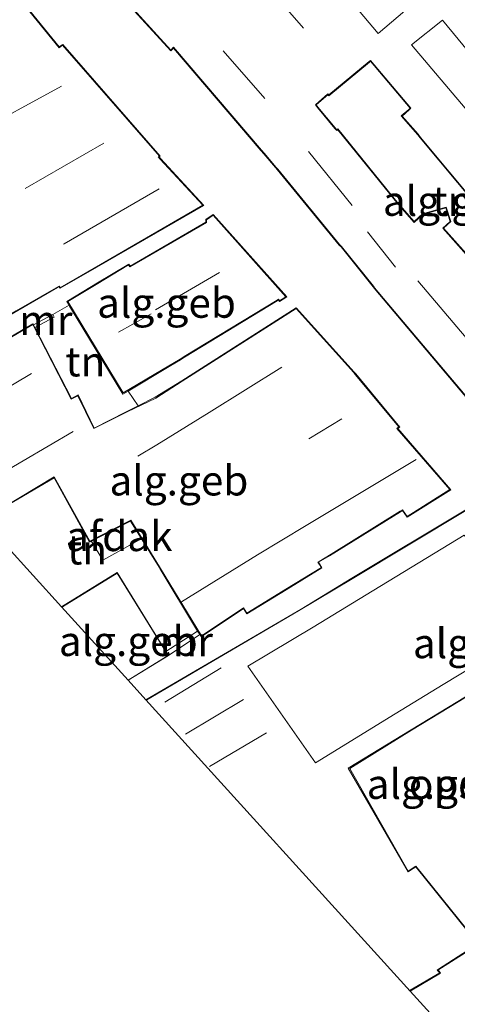
# Model space of a CAD drawing. Units: metres. Extents: x 189994 to 194969, y 506248 to 512503.
# Drawn here: x 191058 to 191095, y 507804 to 507887 of the extents above; entities that cross this region are included whole.
import ezdxf
from ezdxf.enums import TextEntityAlignment as Align

# ---------------------------------------------------------------- set-up
doc = ezdxf.new("R2010")
doc.units = ezdxf.units.M
for name, color, linetype, lineweight in [('B-ME-IE-GRONDWERKLIJN-GROND_INGERICHT-GV-B6', 253, 'Continuous', 18), ('B-ME-IE-TERREINAFSCHEIDING-DOORGANG-L-B1', 8, 'IE-TERREINAFSCHEIDING-KUNSTMATIG-OPEN', 18), ('B-ME-KG-KADASTRAAL-DAKRAND-L-B1', 13, 'Continuous', 18), ('B-ME-KG-KADASTRAAL-NOKLIJN-L-B1', 13, 'Continuous', 18), ('B-ME-MW-MUUR-GV-B6', 8, 'IE-TERREINAFSCHEIDING-KUNSTMATIG', 18), ('B-ME-OG-BEBOUWING-GV-B6', 173, 'Continuous', 18), ('B-ME-VH-VERH_SOORT-GV-B6', 8, 'Continuous', 18)]:
    doc.layers.add(name, color=color, linetype=linetype, lineweight=lineweight)
doc.layers.add('B-ME-KG-KADASTRAAL-OPNAMEDTMGRENS-L-B1', color=10, linetype='Continuous')
doc.styles.add('NLCS-ISO', font='NLCS-ISO.TTF')
doc.linetypes.add('IE-TERREINAFSCHEIDING-KUNSTMATIG', pattern='A,4,[82,NLCS.SHX,S=0.75,R=90,X=0,Y=0],4,-2', length=10)
doc.linetypes.add('IE-TERREINAFSCHEIDING-KUNSTMATIG-OPEN', pattern='A,7,-1.5,[67,NLCS.SHX,S=0.75,R=0,X=0,Y=0],-1.5', length=10)

msp = doc.modelspace()

# ---------------------------------------------------------------- linework, layer by layer
at = {"layer": 'B-ME-IE-GRONDWERKLIJN-GROND_INGERICHT-GV-B6'}
for points in [[(191095.6495, 507866.6489, 2.3329), (191093.5264, 507869.0352, 2.3329), (191094.1454, 507869.586, 2.3329), (191093.7462, 507870.8126, 2.3329), (191091.7514, 507870.2289, 2.3329), (191091.0501, 507869.5935, 2.3329), (191089.8797, 507870.9286, 2.3329), (191089.7411, 507871.0813, 2.3329), (191084.6355, 507877.3795, 2.3329), (191084.5353, 507877.3053, 2.3329), (191084.4079, 507877.4572, 2.3329), (191082.9553, 507879.2177, 2.3329), (191082.8097, 507879.3939, 2.3329), (191083.7915, 507880.2495, 2.3329), (191083.8633, 507880.1622, 2.3329), (191087.2857, 507882.9945, 2.3329), (191087.3734, 507883.0613, 2.3329), (191090.7045, 507879.12, 2.3329), (191090.6047, 507879.0203, 2.3329), (191089.967, 507878.466, 2.3329), (191091.3524, 507876.8916, 2.3329), (191091.5491, 507876.6249, 2.3329), (191096.2631, 507870.9941, 2.3329)], [(191062.0195, 507862.553, 2.1719), (191062.0591, 507862.4896, 2.182), (191066.5506, 507855.085, 2.182), (191066.9828, 507855.3439, 2.1821), (191067.814, 507854.105, 2.08), (191066.806, 507853.599, 2.08), (191064.1198, 507852.231, 2.141), (191062.765, 507855.015, 2.141), (191062.218, 507854.726, 2.141), (191059.134, 507860.688, 2.141), (191060.765, 507861.558, 2.07), (191060.646, 507861.788, 2.07), (191062.0195, 507862.553, 2.1719)], [(191054.205, 507845.109, 3.205), (191055.995, 507846.17, 3.205), (191056.4257, 507845.4958, 3.205), (191060.747, 507848.057, 3.205), (191063.737, 507842.651, 3.205), (191067.175, 507844.415, 3.205), (191067.234, 507844.335, 3.205), (191069.58, 507840.552, 3.205), (191069.657, 507840.424, 3.205), (191072.828, 507835.178, 2.874), (191070.1517, 507833.4674, 3.0016), (191066.0621, 507840.0844, 3.004), (191061.383, 507837.208, 3.004), (191054.205, 507845.109, 3.205)], [(191103.9984, 507834.8664, 2.151), (191109.892, 507827.495, 2.148), (191110.007, 507827.588, 2.168), (191112.267, 507824.263, 2.173), (191112.131, 507824.161, 2.199), (191114.24, 507821.334, 2.145), (191106.1626, 507815.8502, 2.5035), (191100.633, 507812.096, 2.749), (191096.2106, 507809.2039, 2.9959), (191091.1946, 507815.4201, 3.001), (191090.5486, 507815.0033, 3.001), (191090.3322, 507815.3855, 3.001), (191085.646, 507823.61, 3.001), (191090.816, 507826.832, 3.001), (191094.7383, 507829.2315, 2.9034), (191103.9984, 507834.8664, 2.151)]]:
    msp.add_polyline3d(points, dxfattribs=at)
at = {"layer": 'B-ME-IE-TERREINAFSCHEIDING-DOORGANG-L-B1'}
msp.add_line((191060.646, 507861.788, 2.07), (191062.0195, 507862.553, 2.1719), dxfattribs=at)
at = {"layer": 'B-ME-KG-KADASTRAAL-DAKRAND-L-B1'}
for points in [[(191100.0647, 507849.4, 9.2446), (191087.721, 507864.031, 9.164), (191087.628, 507864.148, 6.294), (191084.9415, 507867.5076, 6.36), (191084.7737, 507867.6542, 8.7512), (191079.5683, 507873.998, 8.6002), (191079.4141, 507874.1567, 7.2145), (191078.4449, 507875.316, 7.1346), (191078.1957, 507875.5925, 10.7652), (191070.8033, 507884.2401, 10.7141), (191070.5695, 507884.0044, 9.005), (191065.1268, 507889.9992, 9.1248)], [(191056.8532, 507889.5188, 8.7597), (191061.168, 507884.2038, 10.2872), (191061.4737, 507884.4122, 10.2872), (191069.6076, 507875.0985, 10.3298), (191069.5065, 507875.0348, 10.316), (191069.6749, 507874.8458, 8.9256), (191073.2594, 507870.9585, 8.9253), (191063.6008, 507865.3761, 8.6775), (191061.2713, 507864.0297, 8.6177), (191061.189, 507864.1599, 8.6968), (191060.7415, 507863.9207, 6.1059), (191057.5551, 507862.0936, 6.107), (191045.337, 507854.946, 6.11)], [(191095.6442, 507866.5796, 5.2924), (191093.4558, 507869.0394, 5.2238), (191094.0877, 507869.6016, 5.2418), (191093.7137, 507870.751, 5.2082), (191091.7765, 507870.1842, 5.2057), (191091.0461, 507869.5223, 5.5178), (191089.8424, 507870.8953, 5.545), (191089.7031, 507871.0487, 10.0697), (191084.6267, 507877.3108, 10.0302), (191084.5272, 507877.2371, 10.2912), (191084.3695, 507877.4252, 7.14), (191082.9167, 507879.1858, 7.251), (191082.7401, 507879.3996, 10.7707), (191083.7975, 507880.3211, 10.8001), (191083.8701, 507880.2326, 4.75), (191087.2546, 507883.0336, 4.874), (191087.3809, 507883.1299, 10.3862), (191090.7724, 507879.1171, 10.3508), (191090.6388, 507878.9837, 5.21), (191090.0378, 507878.4613, 5.2261), (191091.3914, 507876.923, 5.185), (191091.5885, 507876.6559, 6.1417), (191096.2765, 507871.056, 6.4355)], [(191070.4197, 507857.4606, 6.7452), (191066.5591, 507855.1852, 6.7244), (191061.8958, 507862.8662, 6.5841), (191064.444, 507864.3972, 6.6521), (191067.0225, 507865.9464, 6.721), (191067.1278, 507865.785, 8.793), (191073.578, 507869.5217, 8.7763), (191073.5671, 507869.7478, 9.5154), (191074.1252, 507870.1307, 9.5356), (191080.2474, 507863.2632, 9.5138), (191079.7311, 507862.9334, 9.4921), (191079.644, 507863.0552, 9.4576), (191079.508, 507862.975, 8.567), (191071.684, 507858.2434, 8.5262), (191071.3603, 507858.015, 6.7503), (191070.4197, 507857.4606, 6.7452)], [(191047.764, 507854.373, 5.456), (191058.952, 507860.932, 5.471), (191062.197, 507854.658, 5.523), (191062.742, 507854.947, 5.525), (191064.0522, 507852.3227, 5.421), (191064.1095, 507852.2036, 10.6331), (191066.892, 507853.587, 10.679), (191069.3072, 507854.7586, 10.6524), (191071.5277, 507856.1744, 10.6551), (191081.1179, 507862.2891, 10.6664), (191085.9635, 507856.9092, 10.615), (191086.0937, 507856.7506, 9.1108), (191089.7596, 507852.3294, 9.1833), (191089.5889, 507852.2058, 9.1833), (191094.0456, 507847.0616, 9.1672), (191090.4594, 507844.8121, 9.0827), (191090.0729, 507845.3648, 9.6804), (191089.8767, 507845.2503, 8.366), (191084.0515, 507841.6368, 8.2421), (191083.0574, 507841.0201, 8.221), (191082.9556, 507840.9622, 9.4154), (191083.2375, 507840.5075, 9.1662), (191080.2424, 507838.6975, 9.0905), (191076.9698, 507836.6657, 9.1139), (191076.6867, 507837.1145, 9.4554), (191076.3454, 507836.9098, 7.7617), (191073.147, 507834.7722, 8.7739), (191069.709, 507840.435, 9.023), (191069.631, 507840.564, 6.878), (191067.1976, 507844.4919, 6.821), (191067.1448, 507844.4562, 6.192), (191063.757, 507842.718, 5.661), (191060.766, 507848.125, 5.693), (191056.4349, 507845.5438, 5.6169)], [(191068.557, 507829.385, 6.616), (191081.3239, 507836.86, 7.4776), (191085.8337, 507839.568, 7.4962), (191095.5275, 507845.3886, 7.5361), (191104.2376, 507835.0704, 7.5569), (191094.7112, 507829.2629, 7.552), (191090.791, 507826.873, 7.55), (191085.4921, 507823.6415, 7.5285), (191090.5385, 507814.946, 6.905), (191090.652, 507815.0188, 5.2419), (191091.1843, 507815.3656, 5.2692), (191096.4098, 507808.8768, 5.3488), (191093.0999, 507806.7445, 5.2862), (191092.9845, 507806.6785, 15.6271), (191093.2043, 507806.44, 15.6345), (191090.724, 507804.983, 15.533)], [(191061.461, 507837.197, 6.736), (191066.05, 507840.0334, 6.7542), (191070.3434, 507833.1266, 6.7766), (191066.9731, 507831.0543, 6.7342)]]:
    msp.add_polyline3d(points, dxfattribs=at)
at = {"layer": 'B-ME-KG-KADASTRAAL-NOKLIJN-L-B1'}
for p, q in [((191081.74, 507885.839, 13.183), (191079.988, 507887.824, 13.195)), ((191078.475, 507879.928, 13.643), (191074.976, 507883.933, 13.632)), ((191058.328, 507872.363, 13.419), (191064.925, 507876.187, 13.401)), ((191085.819, 507870.947, 12.584), (191082.16, 507875.475, 12.706)), ((191087.134, 507868.741, 7.844), (191089.478, 507865.76, 7.843)), ((191069.286, 507862.162, 12.807), (191074.663, 507865.31, 12.823)), ((191101.135, 507853.077, 12.224), (191091.345, 507864.604, 12.268)), ((191054.499, 507854.288, 9.324), (191058.853, 507856.817, 9.276)), ((191084.957, 507853.018, 12.982), (191082.185, 507851.333, 12.977)), ((191055.245, 507847.789, 6.334), (191062.364, 507851.957, 6.382)), ((191070.082, 507829.205, 8.302), (191074.822, 507832.08, 8.468)), ((191076.691, 507829.422, 9.704), (191071.823, 507826.506, 9.568)), ((191078.629, 507826.624, 8.465), (191073.818, 507823.785, 8.261))]:
    msp.add_line(p, q, dxfattribs=at)
for points in [[(191081.367, 507893.308, 13.874), (191086.257, 507897.431, 13.845), (191092.88, 507889.541, 13.813), (191088.015, 507885.392, 13.809), (191081.367, 507893.308, 13.874)], [(191098.463, 507875.446, 14.185), (191090.814, 507884.434, 14.156), (191093.418, 507886.527, 14.122), (191100.941, 507877.4, 14.179)], [(191053.062, 507876.437, 13.527), (191053.7491, 507876.8119, 13.5221), (191061.373, 507880.972, 13.468)], [(191061.544, 507867.684, 12.002), (191061.5898, 507867.7104, 12.0022), (191069.594, 507872.331, 12.029)], [(191066.186, 507860.289, 10.932), (191067.391, 507860.9763, 10.8655), (191068.921, 507861.849, 10.781)], [(191079.9, 507857.356, 15.211), (191073.7888, 507853.5497, 15.2558), (191069.398, 507850.815, 15.288), (191067.803, 507849.887, 15.31)], [(191071.4605, 507837.6347, 12.932), (191077.876, 507841.591, 12.929), (191081.9748, 507844.0474, 12.9311), (191091.228, 507849.593, 12.936)], [(191086.9975, 507838.217, 10.1918), (191095.242, 507843.229, 10.221), (191101.699, 507835.645, 10.194), (191093.4967, 507830.6727, 10.1906), (191089.459, 507828.225, 10.189), (191082.751, 507824.101, 10.149), (191077.066, 507832.213, 10.178), (191082.538, 507835.506, 10.176), (191086.9975, 507838.217, 10.1918)]]:
    msp.add_polyline3d(points, dxfattribs=at)
at = {"layer": 'B-ME-KG-KADASTRAAL-OPNAMEDTMGRENS-L-B1'}
msp.add_polyline3d([(191003.195, 507901.262, 2.47), (191022.947, 507879.518, 2.47), (191023.875, 507878.497, 2.49), (191030.053, 507871.696, 2.49), (191031.0561, 507870.5919, 2.49), (191045.327, 507854.882, 2.141), (191046.455, 507853.641, 2.141), (191054.205, 507845.109, 3.205), (191061.383, 507837.208, 3.004), (191066.9898, 507831.036, 3.004), (191068.479, 507829.397, 3.001), (191090.714, 507804.92, 3.001), (191093.234, 507802.146, 2.155), (191105.966, 507788.13, 2.155), (191106.801, 507787.211, 2.061), (191124.372, 507767.869, 2.061), (191124.5441, 507767.6795, 2.061), (191126.27, 507765.779, 2.154), (191145.138, 507745.01, 2.123), (191146.6, 507743.4, 2.174), (191148.571, 507740.451, 2.253), (191153.591, 507732.94, 2.253), (191154.172, 507732.07, 2.116), (191166.175, 507714.1099, 10.935)], dxfattribs=at)
at = {"layer": 'B-ME-MW-MUUR-GV-B6'}
for points in [[(191060.765, 507861.558, 2.07), (191059.134, 507860.688, 2.141), (191059.015, 507860.919, 2.141), (191060.646, 507861.788, 2.07), (191060.765, 507861.558, 2.07)], [(191073.014, 507834.871, 2.875), (191070.3747, 507833.1273, 3.004), (191070.1517, 507833.4674, 3.0016), (191072.828, 507835.178, 2.874), (191073.014, 507834.871, 2.875)]]:
    msp.add_polyline3d(points, dxfattribs=at)
at = {"layer": 'B-ME-OG-BEBOUWING-GV-B6'}
for points in [[(191056.8609, 507889.5888, 2.177), (191061.1779, 507884.271, 2.217), (191061.4822, 507884.4785, 2.217), (191069.6837, 507875.0874, 2.1927), (191069.5831, 507875.024, 2.1927), (191069.7119, 507874.8794, 2.2334), (191073.3385, 507870.9465, 2.1816), (191063.6258, 507865.3328, 2.2334), (191061.2569, 507863.9861, 2.141), (191061.1653, 507864.1237, 2.141), (191061.0404, 507864.0481, 2.141), (191057.6927, 507862.1078, 2.141), (191045.327, 507854.882, 2.141)], [(191100.0586, 507849.3297, 2.3265), (191087.6823, 507863.9993, 2.3265), (191087.5889, 507864.1168, 2.3265), (191084.9052, 507867.4729, 2.3265), (191084.7377, 507867.6193, 2.3265), (191079.531, 507873.9647, 2.3265), (191079.377, 507874.1232, 2.3265), (191078.4071, 507875.2832, 2.3265), (191078.1581, 507875.5595, 2.2664), (191070.8006, 507884.1664, 2.3019), (191070.5679, 507883.9318, 2.3019), (191065.0554, 507890.0033, 2.3265)], [(191096.2631, 507870.9941, 2.3329), (191091.5491, 507876.6249, 2.3329), (191091.3524, 507876.8916, 2.3329), (191089.967, 507878.466, 2.3329), (191090.6047, 507879.0203, 2.3329), (191090.7045, 507879.12, 2.3329), (191087.3734, 507883.0613, 2.3329), (191087.2857, 507882.9945, 2.3329), (191083.8633, 507880.1622, 2.3329), (191083.7915, 507880.2495, 2.3329), (191082.8097, 507879.3939, 2.3329), (191082.9553, 507879.2177, 2.3329), (191084.4079, 507877.4572, 2.3329), (191084.5353, 507877.3053, 2.3329), (191084.6355, 507877.3795, 2.3329), (191089.7411, 507871.0813, 2.3329), (191089.8797, 507870.9286, 2.3329), (191091.0501, 507869.5935, 2.3329), (191091.7514, 507870.2289, 2.3329), (191093.7462, 507870.8126, 2.3329), (191094.1454, 507869.586, 2.3329), (191093.5264, 507869.0352, 2.3329), (191095.6495, 507866.6489, 2.3329)], [(191062.0195, 507862.553, 2.1719), (191061.8145, 507862.8816, 2.182), (191064.4183, 507864.4401, 2.182), (191067.0381, 507866.0141, 2.182), (191067.1438, 507865.8521, 2.182), (191073.5266, 507869.5497, 2.182), (191073.5158, 507869.7732, 2.182), (191074.1333, 507870.1969, 2.182), (191080.3238, 507863.2526, 2.182), (191079.718, 507862.8658, 2.182), (191079.6299, 507862.9889, 2.182), (191079.5336, 507862.9321, 2.182), (191071.7114, 507858.2015, 2.182), (191071.3874, 507857.9729, 2.182), (191070.4451, 507857.4175, 2.1833), (191066.9828, 507855.3439, 2.1821), (191066.5506, 507855.085, 2.182), (191062.0591, 507862.4896, 2.182), (191062.0195, 507862.553, 2.1719)], [(191047.738, 507854.416, 2.141), (191058.972, 507861.002, 2.141), (191059.015, 507860.919, 2.141), (191059.134, 507860.688, 2.141), (191062.218, 507854.726, 2.141), (191062.765, 507855.015, 2.141), (191064.1198, 507852.231, 2.141), (191066.806, 507853.599, 2.08), (191067.814, 507854.105, 2.08), (191069.253, 507854.828, 2.08), (191071.5009, 507856.2165, 2.08), (191081.1267, 507862.354, 2.1834), (191086.0014, 507856.9418, 2.1717), (191086.1322, 507856.7824, 2.1717), (191089.8322, 507852.3202, 2.1763), (191089.6624, 507852.1973, 2.1763), (191094.1216, 507847.0502, 2.206), (191090.4457, 507844.7444, 2.3494), (191090.0583, 507845.2984, 2.3494), (191089.9025, 507845.2075, 2.3742), (191083.9354, 507841.506, 2.08), (191082.993, 507840.9574, 2.08), (191083.2752, 507840.4996, 2.08), (191080.2794, 507838.6458, 2.08), (191076.9678, 507836.6187, 2.95), (191076.6784, 507837.0691, 2.933), (191073.1281, 507834.6905, 2.875), (191073.014, 507834.871, 2.875)], [(191073.014, 507834.871, 2.875), (191072.828, 507835.178, 2.874), (191069.657, 507840.424, 3.205), (191069.58, 507840.552, 3.205), (191067.234, 507844.335, 3.205), (191067.175, 507844.415, 3.205), (191063.737, 507842.651, 3.205), (191060.747, 507848.057, 3.205), (191056.4257, 507845.4958, 3.205)], [(191104.2575, 507835.0241, 2.191), (191103.9984, 507834.8664, 2.151), (191094.7383, 507829.2315, 2.9034), (191090.816, 507826.832, 3.001), (191085.646, 507823.61, 3.001), (191090.3322, 507815.3855, 3.001), (191090.5486, 507815.0033, 3.001), (191091.1946, 507815.4201, 3.001), (191096.2106, 507809.2039, 2.9959), (191096.3877, 507808.9845, 2.9956), (191096.4926, 507808.8622, 3.001), (191093.0447, 507806.6692, 3.001), (191093.1443, 507806.5751, 3.001), (191093.2726, 507806.4248, 3.001), (191090.714, 507804.92, 3.001), (191068.479, 507829.397, 3.001), (191081.5315, 507837.0213, 3.001), (191085.808, 507839.6108, 2.2938), (191095.5382, 507845.4534, 2.0576), (191104.3134, 507835.0581, 2.0842), (191104.2575, 507835.0241, 2.191)], [(191067.1751, 507844.4457, 6.0148), (191068.1463, 507842.943, 6.0137), (191064.8443, 507841.1194, 5.8596), (191063.8733, 507842.7632, 5.6181), (191067.1751, 507844.4457, 6.0148)], [(191066.9898, 507831.036, 3.004), (191061.383, 507837.208, 3.004), (191066.0621, 507840.0844, 3.004), (191070.1517, 507833.4674, 3.0016), (191070.3747, 507833.1273, 3.004), (191066.9898, 507831.036, 3.004)]]:
    msp.add_polyline3d(points, dxfattribs=at)
at = {"layer": 'B-ME-VH-VERH_SOORT-GV-B6'}
for points in [[(191057.6927, 507862.1078, 2.141), (191061.0404, 507864.0481, 2.141), (191061.1653, 507864.1237, 2.141), (191061.2569, 507863.9861, 2.141), (191063.6258, 507865.3328, 2.2334), (191073.3385, 507870.9465, 2.1816), (191069.7119, 507874.8794, 2.2334), (191069.5831, 507875.024, 2.1927), (191069.6837, 507875.0874, 2.1927), (191061.4822, 507884.4785, 2.217), (191061.1779, 507884.271, 2.217), (191056.8609, 507889.5888, 2.177)], [(191065.0554, 507890.0033, 2.3265), (191070.5679, 507883.9318, 2.3019), (191070.8006, 507884.1664, 2.3019), (191078.1581, 507875.5595, 2.2664), (191078.4071, 507875.2832, 2.3265), (191079.377, 507874.1232, 2.3265), (191079.531, 507873.9647, 2.3265), (191084.7377, 507867.6193, 2.3265), (191084.9052, 507867.4729, 2.3265), (191087.5889, 507864.1168, 2.3265), (191087.6823, 507863.9993, 2.3265), (191100.0586, 507849.3297, 2.3265), (191100.4169, 507849.6289, 2.3245), (191100.7755, 507849.2066, 2.3166), (191105.288, 507844.0749, 2.2723), (191105.8556, 507843.3777, 2.2723), (191115.6446, 507830.8673, 2.1946), (191115.8993, 507830.4947, 2.1946), (191123.9118, 507820.1188, 2.2035), (191134.64, 507805.9059, 2.2182), (191135.1097, 507806.2716, 2.29), (191136.6214, 507804.3871, 2.29), (191136.1633, 507803.9917, 2.2263), (191142.5494, 507795.8786, 2.183)], [(191095.5382, 507845.4534, 2.0576), (191085.808, 507839.6108, 2.2938), (191081.5315, 507837.0213, 3.001), (191068.479, 507829.397, 3.001), (191066.9898, 507831.036, 3.004), (191070.3747, 507833.1273, 3.004), (191073.014, 507834.871, 2.875), (191073.1281, 507834.6905, 2.875), (191076.6784, 507837.0691, 2.933), (191076.9678, 507836.6187, 2.95), (191080.2794, 507838.6458, 2.08), (191083.2752, 507840.4996, 2.08), (191082.993, 507840.9574, 2.08), (191083.9354, 507841.506, 2.08), (191089.9025, 507845.2075, 2.3742), (191090.0583, 507845.2984, 2.3494), (191090.4457, 507844.7444, 2.3494), (191094.1216, 507847.0502, 2.206), (191089.6624, 507852.1973, 2.1763), (191089.8322, 507852.3202, 2.1763), (191086.1322, 507856.7824, 2.1717), (191086.0014, 507856.9418, 2.1717), (191081.1267, 507862.354, 2.1834), (191071.5009, 507856.2165, 2.08), (191069.253, 507854.828, 2.08), (191067.814, 507854.105, 2.08), (191066.9828, 507855.3439, 2.1821), (191070.4451, 507857.4175, 2.1833), (191071.3874, 507857.9729, 2.182), (191071.7114, 507858.2015, 2.182), (191079.5336, 507862.9321, 2.182), (191079.6299, 507862.9889, 2.182), (191079.718, 507862.8658, 2.182), (191080.3238, 507863.2526, 2.182), (191074.1333, 507870.1969, 2.182), (191073.5158, 507869.7732, 2.182), (191073.5266, 507869.5497, 2.182), (191067.1438, 507865.8521, 2.182), (191067.0381, 507866.0141, 2.182), (191064.4183, 507864.4401, 2.182), (191061.8145, 507862.8816, 2.182), (191062.0195, 507862.553, 2.1719), (191060.646, 507861.788, 2.07), (191059.015, 507860.919, 2.141), (191058.972, 507861.002, 2.141), (191047.738, 507854.416, 2.141)], [(191093.234, 507802.146, 2.155), (191090.714, 507804.92, 3.001), (191093.2726, 507806.4248, 3.001), (191093.1443, 507806.5751, 3.001), (191093.0447, 507806.6692, 3.001), (191096.4926, 507808.8622, 3.001)]]:
    msp.add_polyline3d(points, dxfattribs=at)

# ---------------------------------------------------------------- texts
at = {"layer": 'B-ME-IE-GRONDWERKLIJN-GROND_INGERICHT-GV-B6', "ltscale": 0.2, "style": 'NLCS-ISO'}
for s, p in [('tn', (191094.2553, 507871.321)), ('tn', (191063.3769, 507857.8257)), ('tn', (191063.5275, 507842.0183)), ('opslagplaats', (191100.801, 507822.3254))]:
    msp.add_text(s, height=2.5, dxfattribs=at).set_placement(p, align=Align.MIDDLE_CENTER)
at = {"layer": 'B-ME-MW-MUUR-GV-B6', "ltscale": 0.2, "style": 'NLCS-ISO'}
for p in [(191060.065, 507861.3022), (191071.8765, 507834.3029)]:
    msp.add_text('mr', height=2.5, dxfattribs=at).set_placement(p, align=Align.MIDDLE_CENTER)
at = {"layer": 'B-ME-OG-BEBOUWING-GV-B6', "ltscale": 0.2, "style": 'NLCS-ISO'}
for s, p in [('alg.geb', (191094.2553, 507871.321)), ('alg.geb', (191070.209, 507862.756)), ('alg.geb', (191071.2546, 507847.8213)), ('afdak', (191066.2428, 507843.1434)), ('alg.geb', (191066.9918, 507834.3265)), ('alg.geb', (191092.8917, 507822.3132))]:
    msp.add_text(s, height=2.5, dxfattribs=at).set_placement(p, align=Align.MIDDLE_CENTER)
at = {"layer": 'B-ME-VH-VERH_SOORT-GV-B6', "ltscale": 0.2, "style": 'NLCS-ISO'}
msp.add_text('alg.ver', height=2.5, dxfattribs=at).set_placement((191096.317, 507834.142), align=Align.MIDDLE_CENTER)

doc.saveas('drawing.dxf')
